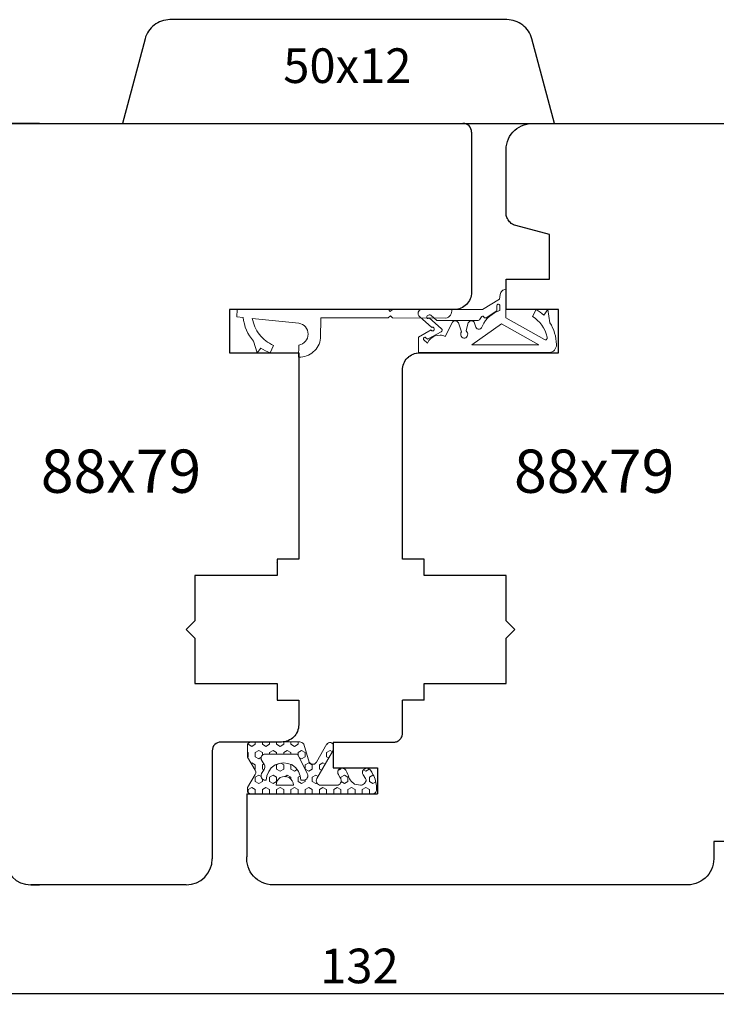
# Model space of a CAD drawing. Units: millimetres. Extents: x 4372 to 4648, y 3301 to 3478.
# Drawn here: x 4479 to 4560, y 3338 to 3452 of the extents above; entities that cross this region are included whole.
import ezdxf

# ---------------------------------------------------------------- set-up
doc = ezdxf.new("R2010")
doc.units = ezdxf.units.MM
doc.layers.add('PROFILE', color=7, linetype='Continuous')
doc.styles.get("Standard").update_dxf_attribs({"font": 'arial.ttf'})
doc.dimstyles.new('ISO-25', dxfattribs={"dimtxt": 2.5, "dimasz": 2.5, "dimexe": 1.25, "dimexo": 0.625, "dimtad": 1, "dimtxsty": 'Standard', "dimcen": 2.5, "dimadec": 0, "dimazin": 0, "dimtfac": 1, "dimtmove": 0, "dimatfit": 3, "dimfxl": 1, "dimarcsym": 0})

# ---------------------------------------------------------------- blocks, each defined once
blk = doc.blocks.new('1')
at = {"color": 0, "lineweight": 30}
for p, q in [((4494.69, 3535.09), (4494.5, 3534.93)), ((4494.88, 3535.22), (4494.69, 3535.09)), ((4495.09, 3535.35), (4494.88, 3535.22)), ((4495.31, 3535.45), (4495.09, 3535.35)), ((4495.54, 3535.54), (4495.31, 3535.45)), ((4495.77, 3535.61), (4495.54, 3535.54)), ((4496.01, 3535.66), (4495.77, 3535.61)), ((4496.26, 3535.69), (4496.01, 3535.66)), ((4496.51, 3535.71), (4496.26, 3535.69)), ((4535.48, 3535.71), (4496.51, 3535.71)), ((4535.73, 3535.69), (4535.48, 3535.71)), ((4535.98, 3535.66), (4535.73, 3535.69)), ((4536.22, 3535.61), (4535.98, 3535.66)), ((4536.45, 3535.54), (4536.22, 3535.61)), ((4536.68, 3535.45), (4536.45, 3535.54)), ((4536.9, 3535.35), (4536.68, 3535.45)), ((4537.11, 3535.22), (4536.9, 3535.35)), ((4537.31, 3535.09), (4537.11, 3535.22)), ((4537.49, 3534.93), (4537.31, 3535.09)), ((4493.79, 3533.95), (4493.69, 3533.72)), ((4493.9, 3534.17), (4493.79, 3533.95)), ((4494.03, 3534.38), (4493.9, 3534.17)), ((4494.17, 3534.58), (4494.03, 3534.38)), ((4494.33, 3534.76), (4494.17, 3534.58)), ((4494.5, 3534.93), (4494.33, 3534.76)), ((4537.66, 3534.76), (4537.49, 3534.93)), ((4537.82, 3534.58), (4537.66, 3534.76)), ((4537.97, 3534.38), (4537.82, 3534.58)), ((4538.09, 3534.17), (4537.97, 3534.38)), ((4538.21, 3533.95), (4538.09, 3534.17)), ((4538.3, 3533.72), (4538.21, 3533.95)), ((4493.62, 3533.48), (4491, 3523.71)), ((4493.69, 3533.72), (4493.62, 3533.48)), ((4538.38, 3533.48), (4538.3, 3533.72)), ((4541, 3523.71), (4538.38, 3533.48)), ((4491, 3523.71), (4541, 3523.71))]:
    blk.add_line(p, q, dxfattribs=at)
at = {"lineweight": 5, "insert": (4509.61, 3532.39), "char_height": 4, "attachment_point": 1}
blk.add_mtext_dynamic_manual_height_columns('50x12', width=20.373, gutter_width=12.5, heights=[0], dxfattribs=at)
blk = doc.blocks.new('to')
at = {"color": 1, "lineweight": 20}
for p, q in [((4860.48, 3926.44), (4860.76, 3926.61)), ((4860.76, 3926.61), (4861.06, 3926.75)), ((4861.06, 3926.75), (4861.36, 3926.88)), ((4861.36, 3926.88), (4861.68, 3926.98)), ((4861.68, 3926.98), (4862, 3927.07)), ((4862, 3927.07), (4862.33, 3927.13)), ((4862.33, 3927.13), (4862.67, 3927.17)), ((4862.67, 3927.17), (4863.01, 3927.19)), ((4863.01, 3927.19), (4863.19, 3927.18)), ((4863.19, 3927.18), (4863.36, 3927.13)), ((4863.36, 3927.13), (4863.51, 3927.06)), ((4863.51, 3927.06), (4863.65, 3926.96)), ((4863.65, 3926.96), (4863.77, 3926.84)), ((4863.77, 3926.84), (4863.85, 3926.7)), ((4863.85, 3926.7), (4863.9, 3926.55)), ((4863.9, 3926.55), (4863.92, 3926.39)), ((4858.96, 3926.21), (4860.48, 3926.44)), ((4859.61, 3925.73), (4858.96, 3926.21)), ((4858.97, 3926.21), (4858.97, 3926.2)), ((4859.26, 3925.3), (4859.42, 3925.52)), ((4859.42, 3925.52), (4859.61, 3925.73)), ((4859.92, 3921.34), (4862.44, 3925.81)), ((4860.76, 3925.51), (4860.47, 3925.27)), ((4861.08, 3925.71), (4860.76, 3925.51)), ((4861.42, 3925.88), (4861.08, 3925.71)), ((4861.78, 3926.02), (4861.42, 3925.88)), ((4862.16, 3926.13), (4861.78, 3926.02)), ((4862.23, 3926.13), (4862.16, 3926.13)), ((4862.3, 3926.12), (4862.23, 3926.13)), ((4862.36, 3926.09), (4862.3, 3926.12)), ((4862.41, 3926.05), (4862.36, 3926.09)), ((4862.45, 3926), (4862.41, 3926.05)), ((4862.44, 3925.81), (4862.46, 3925.87)), ((4862.47, 3925.93), (4862.45, 3926)), ((4862.46, 3925.87), (4862.47, 3925.93)), ((4863.92, 3926.39), (4863.92, 3911.22)), ((4858.97, 3924.84), (4859.1, 3925.08)), ((4858.97, 3924.85), (4858.97, 3924.84)), ((4859.78, 3924.42), (4858.97, 3924.84)), ((4859.1, 3925.08), (4859.26, 3925.3)), ((4859.97, 3924.73), (4859.78, 3924.42)), ((4860.21, 3925.01), (4859.97, 3924.73)), ((4860.47, 3925.27), (4860.21, 3925.01)), ((4863.03, 3925.15), (4860.61, 3920.85)), ((4863.03, 3917.41), (4863.03, 3925.15)), ((4856.63, 3921.22), (4856.62, 3921.34)), ((4856.62, 3921.34), (4859.92, 3921.34)), ((4856.67, 3921.11), (4856.63, 3921.22)), ((4856.72, 3921), (4856.67, 3921.11)), ((4856.79, 3920.91), (4856.72, 3921)), ((4856.88, 3920.83), (4856.79, 3920.91)), ((4856.98, 3920.76), (4856.88, 3920.83)), ((4860.61, 3920.85), (4863.03, 3917.41)), ((4860.91, 3921.38), (4860.91, 3921.38)), ((4857.1, 3920.71), (4856.98, 3920.76)), ((4857.23, 3920.67), (4857.1, 3920.71)), ((4857.75, 3920.59), (4857.23, 3920.67)), ((4858.96, 3918.62), (4857.75, 3920.59)), ((4858.34, 3920.49), (4858.36, 3920.55)), ((4858.35, 3920.43), (4858.34, 3920.49)), ((4858.37, 3920.38), (4858.35, 3920.43)), ((4858.36, 3920.55), (4858.4, 3920.6)), ((4858.42, 3920.34), (4858.37, 3920.38)), ((4858.4, 3920.6), (4858.45, 3920.63)), ((4858.48, 3920.31), (4858.42, 3920.34)), ((4858.45, 3920.63), (4858.52, 3920.64)), ((4859.12, 3920.31), (4858.48, 3920.31)), ((4858.52, 3920.64), (4859.08, 3920.64)), ((4859.08, 3920.64), (4859.19, 3920.33)), ((4859.9, 3919.05), (4859.12, 3920.31)), ((4859.19, 3920.33), (4859.34, 3920.03)), ((4859.34, 3920.03), (4859.52, 3919.74)), ((4859.52, 3919.74), (4859.73, 3919.47)), ((4858.96, 3914.4), (4858.96, 3918.62)), ((4859.72, 3918.63), (4859.73, 3918.7)), ((4859.75, 3918.57), (4859.72, 3918.63)), ((4859.73, 3919.47), (4859.97, 3919.23)), ((4859.73, 3918.7), (4859.77, 3918.76)), ((4859.8, 3918.51), (4859.75, 3918.57)), ((4859.77, 3918.76), (4859.86, 3918.84)), ((4859.86, 3918.84), (4859.9, 3918.88)), ((4859.92, 3919), (4859.9, 3919.05)), ((4859.9, 3918.88), (4859.92, 3918.94)), ((4859.92, 3918.94), (4859.92, 3919)), ((4859.97, 3919.23), (4860.24, 3919)), ((4860.24, 3919), (4860.53, 3918.79)), ((4860.53, 3918.79), (4860.84, 3918.62)), ((4860.84, 3918.62), (4860.98, 3918.58)), ((4860.98, 3918.58), (4861.09, 3918.51)), ((4860.14, 3918.29), (4859.8, 3918.51)), ((4860.2, 3918.23), (4860.14, 3918.29)), ((4860.23, 3918.15), (4860.2, 3918.23)), ((4860.23, 3913.35), (4860.23, 3918.15)), ((4860.29, 3917.5), (4860.27, 3917.38)), ((4860.34, 3917.6), (4860.29, 3917.5)), ((4860.43, 3917.69), (4860.34, 3917.6)), ((4860.99, 3917.85), (4860.43, 3917.69)), ((4861.1, 3917.93), (4860.99, 3917.85)), ((4861.09, 3918.51), (4861.18, 3918.41)), ((4861.19, 3918.03), (4861.1, 3917.93)), ((4861.18, 3918.41), (4861.23, 3918.28)), ((4861.23, 3918.15), (4861.19, 3918.03)), ((4861.23, 3918.28), (4861.23, 3918.15)), ((4863.03, 3917.41), (4863.03, 3917.41)), ((4860.27, 3917.38), (4860.28, 3917.27)), ((4860.28, 3917.27), (4860.32, 3917.16)), ((4860.32, 3917.16), (4860.4, 3917.06)), ((4860.4, 3917.06), (4860.5, 3916.99)), ((4860.5, 3916.99), (4860.62, 3916.95)), ((4860.62, 3916.95), (4861.43, 3916.74)), ((4861.43, 3916.74), (4861.53, 3916.84)), ((4861.53, 3916.84), (4861.64, 3916.9)), ((4861.64, 3916.9), (4861.77, 3916.93)), ((4861.77, 3916.93), (4861.91, 3916.92)), ((4861.91, 3916.92), (4862.03, 3916.88)), ((4862.03, 3916.88), (4862.14, 3916.8)), ((4862.14, 3916.8), (4862.22, 3916.71)), ((4862.23, 3916.35), (4862.15, 3916.25)), ((4862.22, 3916.71), (4862.26, 3916.59)), ((4862.26, 3916.47), (4862.23, 3916.35)), ((4862.26, 3916.59), (4862.26, 3916.47)), ((4860.3, 3915.63), (4860.27, 3915.53)), ((4860.27, 3915.53), (4860.27, 3915.43)), ((4860.27, 3915.43), (4860.3, 3915.33)), ((4860.35, 3915.72), (4860.3, 3915.63)), ((4860.3, 3915.33), (4860.35, 3915.24)), ((4860.42, 3915.8), (4860.35, 3915.72)), ((4860.35, 3915.24), (4860.42, 3915.16)), ((4860.51, 3915.86), (4860.42, 3915.8)), ((4860.42, 3915.16), (4862.06, 3914.33)), ((4861.54, 3916.2), (4860.51, 3915.86)), ((4861.66, 3916.14), (4861.54, 3916.2)), ((4861.79, 3916.12), (4861.66, 3916.14)), ((4861.92, 3916.13), (4861.79, 3916.12)), ((4862.05, 3916.17), (4861.92, 3916.13)), ((4862.15, 3916.25), (4862.05, 3916.17)), ((4858.95, 3911.6), (4858.96, 3914.4)), ((4858.96, 3914.4), (4858.96, 3914.4)), ((4861.96, 3914.04), (4861.93, 3913.89)), ((4862, 3914.18), (4861.96, 3914.04)), ((4862.06, 3914.33), (4862, 3914.18)), ((4859.61, 3912.66), (4860.23, 3913.35)), ((4861.19, 3913.9), (4859.91, 3912.47)), ((4861, 3912.92), (4860.99, 3912.87)), ((4860.99, 3912.87), (4861, 3912.81)), ((4861.03, 3912.98), (4861, 3912.92)), ((4861.07, 3913.02), (4861.03, 3912.98)), ((4861.13, 3913.05), (4861.07, 3913.02)), ((4861.19, 3913.06), (4861.13, 3913.05)), ((4861.26, 3913.96), (4861.19, 3913.9)), ((4861.26, 3913.06), (4861.19, 3913.06)), ((4861.36, 3913.97), (4861.26, 3913.96)), ((4861.32, 3913.04), (4861.26, 3913.06)), ((4861.37, 3913), (4861.32, 3913.04)), ((4861.45, 3913.94), (4861.36, 3913.97)), ((4861.41, 3912.96), (4861.37, 3913)), ((4861.43, 3912.9), (4861.41, 3912.96)), ((4861.43, 3912.84), (4861.43, 3912.9)), ((4861.52, 3913.87), (4861.45, 3913.94)), ((4862.4, 3912.27), (4861.52, 3913.87)), ((4861.93, 3913.89), (4861.92, 3913.74)), ((4861.92, 3913.74), (4861.94, 3913.45)), ((4861.94, 3913.45), (4862.01, 3913.17)), ((4862.01, 3913.17), (4862.14, 3912.9)), ((4862.14, 3912.9), (4862.32, 3912.66)), ((4859.57, 3912.57), (4859.61, 3912.66)), ((4859.58, 3912.48), (4859.57, 3912.57)), ((4859.69, 3912.25), (4859.58, 3912.48)), ((4859.75, 3912.21), (4859.69, 3912.25)), ((4859.69, 3912.25), (4859.69, 3912.25)), ((4859.82, 3912.19), (4859.75, 3912.21)), ((4861.03, 3912.76), (4859.78, 3911.34)), ((4859.89, 3912.2), (4859.82, 3912.19)), ((4859.95, 3912.24), (4859.89, 3912.2)), ((4859.91, 3912.47), (4859.97, 3912.42)), ((4859.99, 3912.29), (4859.95, 3912.24)), ((4859.97, 3912.42), (4859.99, 3912.36)), ((4859.99, 3912.36), (4859.99, 3912.29)), ((4861, 3912.81), (4861.03, 3912.76)), ((4861.32, 3912.7), (4861.37, 3912.74)), ((4862.14, 3911.22), (4861.32, 3912.7)), ((4861.37, 3912.74), (4861.41, 3912.79)), ((4861.41, 3912.79), (4861.43, 3912.84)), ((4862.17, 3912.01), (4862.2, 3912.06)), ((4862.17, 3911.95), (4862.17, 3912.01)), ((4862.19, 3911.9), (4862.17, 3911.95)), ((4862.23, 3911.85), (4862.19, 3911.9)), ((4862.2, 3912.06), (4862.4, 3912.27)), ((4862.28, 3911.82), (4862.23, 3911.85)), ((4862.35, 3911.82), (4862.28, 3911.82)), ((4862.32, 3912.66), (4862.55, 3912.44)), ((4862.41, 3911.83), (4862.35, 3911.82)), ((4862.46, 3911.87), (4862.41, 3911.83)), ((4862.83, 3912.26), (4862.46, 3911.87)), ((4862.55, 3912.44), (4862.83, 3912.26)), ((4858.98, 3911.47), (4858.95, 3911.6)), ((4859.04, 3911.36), (4858.98, 3911.47)), ((4859.14, 3911.27), (4859.04, 3911.36)), ((4859.27, 3911.21), (4859.14, 3911.27)), ((4859.41, 3911.19), (4859.27, 3911.21)), ((4859.55, 3911.2), (4859.41, 3911.19)), ((4859.68, 3911.26), (4859.55, 3911.2)), ((4859.78, 3911.34), (4859.68, 3911.26)), ((4863.92, 3911.22), (4862.14, 3911.22))]:
    blk.add_line(p, q, dxfattribs=at)
blk = doc.blocks.new('oioioio')
at = {"lineweight": 5}
h = blk.add_hatch(dxfattribs=at)
h.set_pattern_fill('HEX', color=1, scale=0.15)
h.paths.add_polyline_path([(4711.5, 3699.01), (4711.5, 3699.03), (4711.5, 3699.05), (4711.5, 3699.08), (4711.5, 3699.12), (4711.5, 3699.19), (4711.49, 3699.22), (4711.48, 3699.24), (4711.46, 3699.26), (4711.43, 3699.3), (4711.39, 3699.34), (4711.35, 3699.37), (4711.32, 3699.41), (4711.28, 3699.45), (4709.22, 3700.62, -0.859803), (4709.45, 3701.37), (4709.79, 3701.37), (4709.94, 3701.34), (4710.05, 3701.3), (4713.17, 3699.48), (4713.32, 3699.45), (4713.43, 3699.41), (4713.57, 3699.45), (4713.68, 3699.48), (4713.79, 3699.56), (4713.86, 3699.66), (4713.94, 3699.77), (4713.94, 3699.92), (4713.94, 3701.94), (4713.86, 3702.05), (4713.79, 3702.16), (4713.68, 3702.23), (4713.57, 3702.3), (4713.43, 3702.3), (4713.32, 3702.3), (4713.17, 3702.23), (4712.73, 3701.97), (4712.72, 3701.97), (4712.58, 3701.89), (4712.47, 3701.89), (4712.32, 3701.89), (4712.21, 3701.96), (4712.1, 3702.04), (4712.03, 3702.14), (4711.99, 3702.25), (4711.96, 3702.36), (4711.99, 3702.51), (4712.03, 3702.62), (4712.1, 3702.73), (4712.21, 3702.82), (4712.45, 3702.96), (4712.7, 3703.08, 0.20695), (4713.81, 3703.85), (4713.94, 3704.53, 0.136374), (4713.76, 3705), (4713.44, 3705.18), (4713.33, 3705.18), (4713.18, 3705.1), (4712.73, 3704.84), (4712.59, 3704.77), (4712.48, 3704.77), (4712.33, 3704.77), (4712.22, 3704.84), (4712.11, 3704.91), (4712.04, 3705.02), (4712, 3705.13), (4711.97, 3705.24), (4712, 3705.38), (4712.04, 3705.49), (4712.11, 3705.6), (4712.22, 3705.69), (4712.45, 3705.83), (4712.69, 3705.97, -0.132071), (4714.2, 3706.37), (4714.45, 3706.37, -0.414214), (4714.95, 3705.87), (4714.95, 3691.91), (4714.92, 3691.8), (4714.88, 3691.69), (4714.81, 3691.58), (4714.7, 3691.47), (4714.55, 3691.44), (4714.45, 3691.44), (4714.3, 3691.44), (4714.19, 3691.47), (4712.69, 3692.35, 0.302566), (4712.13, 3692.31), (4710.7, 3691.47), (4710.55, 3691.44), (4709.45, 3691.44), (4709.3, 3691.44), (4709.19, 3691.47), (4709.08, 3691.58), (4709.01, 3691.69), (4708.97, 3691.8), (4708.94, 3691.91), (4708.94, 3697.52), (4708.97, 3697.63), (4709.01, 3697.74), (4709.08, 3697.85), (4709.19, 3697.96), (4711.28, 3698.57), (4711.32, 3698.63), (4711.37, 3698.67), (4711.41, 3698.71), (4711.43, 3698.76), (4711.46, 3698.79), (4711.47, 3698.81), (4711.5, 3698.88), (4711.5, 3698.9), (4711.5, 3698.94)])
h.paths.add_polyline_path([(4713.35, 3698.08), (4713.35, 3697.94), (4713.35, 3697.62), (4712.84, 3697.55), (4712.37, 3697.36), (4711.93, 3697.04), (4711.6, 3696.64), (4711.42, 3696.13), (4711.35, 3695.62), (4711.42, 3695.11), (4711.6, 3694.64), (4711.93, 3694.2), (4712.37, 3693.91), (4712.84, 3693.69), (4713.35, 3693.62), (4713.35, 3693.38), (4713.28, 3693.27), (4713.2, 3693.16), (4713.09, 3693.09), (4712.98, 3693.05), (4712.84, 3693.02), (4712.73, 3693.05), (4712.58, 3693.09), (4712.11, 3693.38, 0.304658), (4711.35, 3693.27), (4710.98, 3693.05), (4710.84, 3693.02), (4710.73, 3693.05), (4710.58, 3693.09), (4710.51, 3693.16), (4710.4, 3693.27), (4710.37, 3693.38), (4710.34, 3697.12, -0.285252), (4710.45, 3697.3), (4712.58, 3698.37), (4712.73, 3698.45), (4712.84, 3698.45), (4712.98, 3698.45), (4713.09, 3698.37), (4713.2, 3698.3), (4713.28, 3698.19)], flags=16)
h.paths.add_polyline_path([(4713.94, 3696.76), (4713.94, 3694.76), (4713.68, 3694.8), (4713.43, 3694.87), (4713.25, 3695.06), (4713.06, 3695.24), (4712.99, 3695.49), (4712.95, 3695.75), (4712.99, 3696), (4713.06, 3696.26), (4713.25, 3696.47), (4713.43, 3696.62), (4713.68, 3696.73)], flags=16)
at = {"color": 1, "lineweight": 20}
for points in [[(4712.22, 3705.69), (4712.45, 3705.83)], [(4712, 3705.38), (4711.97, 3705.24)], [(4711.97, 3705.24), (4712, 3705.13)], [(4712.04, 3705.49), (4712, 3705.38)], [(4712, 3705.13), (4712.04, 3705.02)], [(4712.11, 3705.6), (4712.04, 3705.49)], [(4712.04, 3705.02), (4712.11, 3704.91)], [(4712.22, 3705.69), (4712.11, 3705.6)], [(4712.11, 3704.91), (4712.22, 3704.84)], [(4712.22, 3704.84), (4712.33, 3704.77)], [(4712.33, 3704.77), (4712.48, 3704.77)], [(4712.48, 3704.77), (4712.59, 3704.77)], [(4712.59, 3704.77), (4712.73, 3704.84)], [(4712.73, 3704.84), (4713.18, 3705.1)], [(4713.33, 3705.18), (4713.18, 3705.1)], [(4713.44, 3705.18), (4713.33, 3705.18)], [(4713.76, 3705), (4713.44, 3705.18)], [(4713.81, 3703.85), (4713.94, 3704.53)], [(4711.99, 3702.51), (4711.96, 3702.36)], [(4711.96, 3702.36), (4711.99, 3702.25)], [(4712.03, 3702.62), (4711.99, 3702.51)], [(4712.1, 3702.73), (4712.03, 3702.62)], [(4712.21, 3702.82), (4712.1, 3702.73)], [(4712.21, 3702.82), (4712.45, 3702.96)], [(4709.45, 3701.37), (4709.79, 3701.37)], [(4709.94, 3701.34), (4709.79, 3701.37)], [(4710.05, 3701.3), (4709.94, 3701.34)], [(4710.05, 3701.3), (4713.17, 3699.48)], [(4711.99, 3702.25), (4712.03, 3702.14)], [(4712.03, 3702.14), (4712.1, 3702.04)], [(4712.1, 3702.04), (4712.21, 3701.96)], [(4712.21, 3701.96), (4712.32, 3701.89)], [(4712.32, 3701.89), (4712.47, 3701.89)], [(4712.47, 3701.89), (4712.58, 3701.89)], [(4712.58, 3701.89), (4712.72, 3701.97)], [(4712.72, 3701.97), (4713.17, 3702.23)], [(4712.73, 3701.97), (4713.18, 3702.23)], [(4713.32, 3702.3), (4713.17, 3702.23)], [(4713.43, 3702.3), (4713.32, 3702.3)], [(4713.57, 3702.3), (4713.43, 3702.3)], [(4713.68, 3702.23), (4713.57, 3702.3)], [(4713.79, 3702.16), (4713.68, 3702.23)], [(4713.86, 3702.05), (4713.79, 3702.16)], [(4713.94, 3701.94), (4713.86, 3702.05)], [(4713.94, 3699.77), (4713.94, 3701.94)], [(4713.94, 3701.79), (4713.94, 3701.94)], [(4709.17, 3700.65), (4711.28, 3699.45)], [(4711.28, 3698.57), (4711.32, 3698.63), (4711.32, 3698.63), (4711.37, 3698.67), (4711.41, 3698.71), (4711.41, 3698.71), (4711.43, 3698.76), (4711.43, 3698.76), (4711.46, 3698.79), (4711.47, 3698.81), (4711.49, 3698.84), (4711.5, 3698.86), (4711.5, 3698.9), (4711.5, 3698.94), (4711.5, 3698.97), (4711.5, 3699.01), (4711.5, 3699.03), (4711.5, 3699.03), (4711.5, 3699.05), (4711.5, 3699.08), (4711.5, 3699.12), (4711.5, 3699.16), (4711.5, 3699.19), (4711.49, 3699.22), (4711.48, 3699.24), (4711.46, 3699.26), (4711.43, 3699.3), (4711.43, 3699.3), (4711.39, 3699.34), (4711.39, 3699.34), (4711.35, 3699.37), (4711.32, 3699.41), (4711.32, 3699.41), (4711.28, 3699.45)], [(4713.17, 3699.48), (4713.32, 3699.45)], [(4713.32, 3699.45), (4713.43, 3699.41)], [(4713.43, 3699.41), (4713.57, 3699.45)], [(4713.57, 3699.45), (4713.68, 3699.48)], [(4713.68, 3699.48), (4713.79, 3699.56)], [(4713.79, 3699.56), (4713.86, 3699.66)], [(4713.86, 3699.66), (4713.94, 3699.77)], [(4713.94, 3699.77), (4713.94, 3699.92)], [(4709.08, 3697.85), (4709.01, 3697.74)], [(4709.19, 3697.96), (4709.08, 3697.85)], [(4709.19, 3697.96), (4711.28, 3698.57)], [(4712.73, 3698.45), (4712.58, 3698.37)], [(4712.84, 3698.45), (4712.73, 3698.45)], [(4712.98, 3698.45), (4712.84, 3698.45)], [(4713.09, 3698.37), (4712.98, 3698.45)], [(4713.2, 3698.3), (4713.09, 3698.37)], [(4713.28, 3698.19), (4713.2, 3698.3)], [(4713.35, 3698.08), (4713.28, 3698.19)], [(4713.35, 3697.62), (4713.35, 3698.08)], [(4713.35, 3697.94), (4713.35, 3698.08)], [(4713.35, 3697.62), (4713.35, 3697.94)], [(4708.97, 3697.63), (4708.94, 3697.52)], [(4708.94, 3691.91), (4708.94, 3697.52)], [(4708.94, 3697.52), (4708.94, 3691.91)], [(4708.94, 3697.52), (4708.94, 3691.91)], [(4708.94, 3697.24), (4708.94, 3697.31)], [(4709.01, 3697.74), (4708.97, 3697.63)], [(4711.6, 3696.64), (4711.42, 3696.13)], [(4711.93, 3697.04), (4711.6, 3696.64)], [(4712.37, 3697.36), (4711.93, 3697.04)], [(4712.84, 3697.55), (4712.37, 3697.36)], [(4713.35, 3697.62), (4712.84, 3697.55)], [(4713.43, 3696.62), (4713.25, 3696.47)], [(4713.68, 3696.73), (4713.43, 3696.62)], [(4713.94, 3696.76), (4713.68, 3696.73)], [(4713.94, 3694.76), (4713.94, 3696.76)], [(4711.42, 3696.13), (4711.35, 3695.62)], [(4711.35, 3695.62), (4711.42, 3695.11)], [(4712.99, 3696), (4712.95, 3695.75)], [(4712.95, 3695.75), (4712.99, 3695.49)], [(4713.06, 3696.26), (4712.99, 3696)], [(4712.99, 3695.49), (4713.06, 3695.24)], [(4713.25, 3696.47), (4713.06, 3696.26)], [(4711.42, 3695.11), (4711.6, 3694.64)], [(4711.6, 3694.64), (4711.93, 3694.2)], [(4713.06, 3695.24), (4713.25, 3695.06)], [(4713.25, 3695.06), (4713.43, 3694.87)], [(4713.43, 3694.87), (4713.68, 3694.8)], [(4713.68, 3694.8), (4713.94, 3694.76)], [(4710.37, 3693.53), (4710.37, 3693.38)], [(4710.37, 3693.53), (4710.37, 3693.38)], [(4710.37, 3693.38), (4710.4, 3693.27)], [(4710.37, 3693.38), (4710.4, 3693.27)], [(4710.4, 3693.27), (4710.51, 3693.16)], [(4710.4, 3693.27), (4710.51, 3693.16)], [(4710.98, 3693.05), (4711.35, 3693.27)], [(4711.93, 3694.2), (4712.37, 3693.91)], [(4712.11, 3693.38), (4712.58, 3693.09)], [(4712.37, 3693.91), (4712.84, 3693.69)], [(4712.84, 3693.69), (4713.35, 3693.62)], [(4713.2, 3693.16), (4713.28, 3693.27)], [(4713.28, 3693.27), (4713.35, 3693.38)], [(4713.35, 3693.38), (4713.35, 3693.62)], [(4713.35, 3693.38), (4713.35, 3693.53)], [(4710.51, 3693.16), (4710.58, 3693.09)], [(4710.51, 3693.16), (4710.58, 3693.09)], [(4710.58, 3693.09), (4710.73, 3693.05)], [(4710.58, 3693.09), (4710.73, 3693.05)], [(4710.7, 3691.47), (4712.19, 3692.35)], [(4710.73, 3693.05), (4710.84, 3693.02)], [(4710.73, 3693.05), (4710.84, 3693.02)], [(4710.84, 3693.02), (4710.98, 3693.05)], [(4710.84, 3693.02), (4710.98, 3693.05)], [(4712.58, 3693.09), (4712.73, 3693.05)], [(4712.7, 3692.35), (4714.19, 3691.47)], [(4712.73, 3693.05), (4712.84, 3693.02)], [(4712.84, 3693.02), (4712.98, 3693.05)], [(4712.98, 3693.05), (4713.09, 3693.09)], [(4713.09, 3693.09), (4713.2, 3693.16)], [(4708.94, 3691.91), (4708.97, 3691.8)], [(4708.97, 3691.8), (4709.01, 3691.69)], [(4709.01, 3691.69), (4709.08, 3691.58)], [(4709.08, 3691.58), (4709.19, 3691.47)], [(4709.19, 3691.47), (4709.3, 3691.44)], [(4709.3, 3691.44), (4709.45, 3691.44)], [(4709.45, 3691.44), (4710.55, 3691.44)], [(4710.55, 3691.44), (4710.7, 3691.47)], [(4714.19, 3691.47), (4714.3, 3691.44)], [(4714.3, 3691.44), (4714.45, 3691.44)], [(4714.45, 3691.44), (4714.55, 3691.44)], [(4714.55, 3691.44), (4714.7, 3691.47)], [(4714.7, 3691.47), (4714.81, 3691.58)], [(4714.81, 3691.58), (4714.88, 3691.69)], [(4714.88, 3691.69), (4714.92, 3691.8)], [(4714.92, 3691.8), (4714.95, 3691.91)]]:
    blk.add_lwpolyline(points, dxfattribs=at)
for points in [[(4714.95, 3691.91), (4714.95, 3705.87, 0.414214), (4714.45, 3706.37), (4714.2, 3706.37, 0.132071), (4712.69, 3705.97), (4712.45, 3705.83)], [(4712.45, 3702.96), (4712.7, 3703.08, 0.20695), (4713.81, 3703.85, 0.135059)], [(4710.37, 3693.38), (4710.34, 3697.12, -0.285252), (4710.45, 3697.3), (4712.58, 3698.37)]]:
    blk.add_lwpolyline(points, format="xyb", dxfattribs=at)
for centre, radius, start, end in [((4713, 3704.44), 0.943, 5.0537, 36.1167), ((4709.39, 3700.98), 0.399, 81.7532, 244.5093), ((4711.81, 3692.76), 0.693, 64.4152, 132.1903), ((4712.44, 3691.92), 0.5, 58.8437, 127.2308)]:
    blk.add_arc(centre, radius, start, end, dxfattribs=at)
blk = doc.blocks.new('89898989')
at = {"lineweight": 30}
for p, q in [((4839.44, 3966.42), (4850.29, 3970.32)), ((4850.29, 3970.32), (4850.39, 3970.35)), ((4850.39, 3970.35), (4850.49, 3970.37)), ((4850.49, 3970.37), (4850.59, 3970.38)), ((4850.59, 3970.38), (4850.69, 3970.38)), ((4850.69, 3970.38), (4850.79, 3970.37)), ((4850.79, 3970.37), (4850.89, 3970.34)), ((4850.89, 3970.34), (4850.99, 3970.31)), ((4850.99, 3970.31), (4851.08, 3970.27)), ((4851.08, 3970.27), (4851.17, 3970.22)), ((4851.17, 3970.22), (4851.25, 3970.17)), ((4851.25, 3970.17), (4851.33, 3970.1)), ((4851.33, 3970.1), (4851.4, 3970.03)), ((4851.4, 3970.03), (4851.46, 3969.94)), ((4851.46, 3969.94), (4851.51, 3969.86)), ((4851.51, 3969.86), (4851.56, 3969.77)), ((4851.56, 3969.77), (4851.59, 3969.67)), ((4851.59, 3969.67), (4851.62, 3969.57)), ((4851.62, 3969.57), (4852.34, 3965.94)), ((4852.34, 3965.94), (4852.45, 3965.38)), ((4852.45, 3965.38), (4855.45, 3965.38)), ((4855.45, 3965.38), (4855.45, 3957.74)), ((4837.45, 3926.12), (4837.45, 3963.6)), ((4855.45, 3957.74), (4855.45, 3950.38)), ((4855.45, 3950.39), (4855.45, 3956.89)), ((4855.45, 3950.38), (4859.4, 3950.38)), ((4859.4, 3950.38), (4859.45, 3950.38)), ((4859.45, 3950.38), (4859.45, 3947.88)), ((4869.45, 3950.38), (4920.45, 3950.38)), ((4869.45, 3950.38), (4869.45, 3947.88)), ((4920.45, 3950.38), (4913.34, 3950.38)), ((4920.45, 3947.38), (4920.45, 3950.38)), ((4920.45, 3950.38), (4920.45, 3946.18)), ((4859.45, 3947.88), (4869.45, 3947.88)), ((4920.45, 3947.38), (4920.45, 3947.38)), ((4920.45, 3946.18), (4920.45, 3945.38)), ((4920.45, 3945.38), (4922.45, 3945.38)), ((4922.45, 3945.38), (4922.77, 3945.36)), ((4922.77, 3945.36), (4923.08, 3945.31)), ((4923.08, 3945.31), (4923.38, 3945.23)), ((4923.38, 3945.23), (4923.67, 3945.12)), ((4923.67, 3945.12), (4923.95, 3944.98)), ((4923.95, 3944.98), (4924.22, 3944.8)), ((4924.22, 3944.8), (4924.46, 3944.61)), ((4924.46, 3944.61), (4924.68, 3944.39)), ((4924.68, 3944.39), (4924.88, 3944.14)), ((4924.88, 3944.14), (4925.05, 3943.88)), ((4925.05, 3943.88), (4925.2, 3943.6)), ((4925.2, 3943.6), (4925.31, 3943.3)), ((4925.31, 3943.3), (4925.39, 3943)), ((4925.39, 3943), (4925.44, 3942.69)), ((4925.44, 3942.69), (4925.45, 3942.38)), ((4925.45, 3942.38), (4925.45, 3939.86)), ((4925.45, 3939.86), (4925.45, 3929.38)), ((4925.45, 3929.38), (4925.45, 3928.55)), ((4925.45, 3928.55), (4925.45, 3917.23)), ((4860.78, 3927.42), (4858.97, 3927.42)), ((4858.97, 3927.42), (4858.97, 3926.21)), ((4861.79, 3927.42), (4860.78, 3927.42)), ((4863.96, 3927.42), (4861.79, 3927.42)), ((4863.95, 3920.99), (4863.96, 3927.42)), ((4837.45, 3926), (4837.45, 3926.12)), ((4837.45, 3925.3), (4837.45, 3926)), ((4850.29, 3926.38), (4849.25, 3922.49)), ((4855.45, 3926.38), (4850.29, 3926.38)), ((4855.45, 3921.38), (4855.45, 3926.38)), ((4855.45, 3926.38), (4855.45, 3926.38)), ((4858.97, 3926.21), (4858.97, 3926.2)), ((4858.97, 3926.2), (4858.97, 3925.6)), ((4858.97, 3925.6), (4858.97, 3924.85)), ((4837.45, 3924.61), (4837.45, 3925.3)), ((4837.45, 3924.38), (4837.45, 3924.61)), ((4837.46, 3924.28), (4837.45, 3924.38)), ((4837.47, 3924.06), (4837.46, 3924.28)), ((4858.97, 3924.85), (4858.97, 3924.84)), ((4858.97, 3924.84), (4858.97, 3921.38)), ((4837.52, 3923.75), (4837.47, 3924.06)), ((4837.6, 3923.45), (4837.52, 3923.75)), ((4837.71, 3923.16), (4837.6, 3923.45)), ((4837.86, 3922.88), (4837.71, 3923.16)), ((4838.03, 3922.61), (4837.86, 3922.88)), ((4838.23, 3922.37), (4838.03, 3922.61)), ((4838.45, 3922.15), (4838.23, 3922.37)), ((4838.69, 3921.95), (4838.45, 3922.15)), ((4849, 3921.97), (4848.91, 3921.86)), ((4849.08, 3922.09), (4849, 3921.97)), ((4849.15, 3922.22), (4849.08, 3922.09)), ((4849.21, 3922.35), (4849.15, 3922.22)), ((4849.25, 3922.49), (4849.21, 3922.35)), ((4855.45, 3922.26), (4855.45, 3922.26)), ((4895.95, 3922.38), (4894.95, 3921.38)), ((4896.3, 3922.03), (4895.95, 3922.38)), ((4896.95, 3921.38), (4896.3, 3922.03)), ((4838.95, 3921.78), (4838.69, 3921.95)), ((4839.23, 3921.64), (4838.95, 3921.78)), ((4839.53, 3921.52), (4839.23, 3921.64)), ((4839.83, 3921.44), (4839.53, 3921.52)), ((4840.14, 3921.39), (4839.83, 3921.44)), ((4840.45, 3921.38), (4840.14, 3921.39)), ((4848.07, 3921.38), (4840.45, 3921.38)), ((4848.32, 3921.47), (4848.07, 3921.38)), ((4848.45, 3921.52), (4848.32, 3921.47)), ((4848.58, 3921.59), (4848.45, 3921.52)), ((4848.7, 3921.67), (4848.58, 3921.59)), ((4848.81, 3921.76), (4848.7, 3921.67)), ((4848.91, 3921.86), (4848.81, 3921.76)), ((4858.95, 3921.38), (4855.45, 3921.38)), ((4855.45, 3921.38), (4855.45, 3921.38)), ((4858.97, 3921.38), (4858.95, 3921.38)), ((4863.95, 3911.38), (4863.95, 3920.99)), ((4894.95, 3921.38), (4889.7, 3921.38)), ((4889.7, 3921.38), (4889.7, 3911.88)), ((4902.2, 3921.38), (4896.95, 3921.38)), ((4902.2, 3911.88), (4902.2, 3921.38)), ((4925.45, 3917.23), (4925.45, 3905.92)), ((4889.7, 3911.88), (4887.8, 3911.88)), ((4887.8, 3911.88), (4887.8, 3909.38)), ((4904.1, 3911.88), (4902.2, 3911.88)), ((4904.1, 3911.88), (4904.1, 3909.38)), ((4863.96, 3911.18), (4863.95, 3911.38)), ((4863.99, 3910.99), (4863.96, 3911.18)), ((4863.99, 3910.98), (4863.99, 3910.99)), ((4864.04, 3910.79), (4863.99, 3910.98)), ((4864.11, 3910.61), (4864.04, 3910.79)), ((4864.19, 3910.43), (4864.11, 3910.61)), ((4864.3, 3910.26), (4864.19, 3910.43)), ((4864.4, 3910.12), (4864.3, 3910.26)), ((4864.41, 3910.1), (4864.4, 3910.12)), ((4864.55, 3909.95), (4864.41, 3910.1)), ((4864.7, 3909.82), (4864.55, 3909.95)), ((4864.86, 3909.71), (4864.7, 3909.82)), ((4865.03, 3909.61), (4864.86, 3909.71)), ((4865.21, 3909.52), (4865.03, 3909.61)), ((4865.39, 3909.46), (4865.21, 3909.52)), ((4865.58, 3909.41), (4865.39, 3909.46)), ((4865.78, 3909.38), (4865.58, 3909.41)), ((4865.87, 3909.38), (4865.78, 3909.38)), ((4887.8, 3909.38), (4865.87, 3909.38)), ((4907.95, 3909.38), (4904.1, 3909.38)), ((4908.06, 3909.37), (4907.95, 3909.38)), ((4908.16, 3909.35), (4908.06, 3909.37)), ((4908.26, 3909.33), (4908.16, 3909.35)), ((4908.36, 3909.29), (4908.26, 3909.33)), ((4908.45, 3909.24), (4908.36, 3909.29)), ((4908.54, 3909.19), (4908.45, 3909.24)), ((4908.62, 3909.12), (4908.54, 3909.19)), ((4908.7, 3909.05), (4908.62, 3909.12)), ((4908.76, 3908.96), (4908.7, 3909.05)), ((4908.82, 3908.88), (4908.76, 3908.96)), ((4908.87, 3908.78), (4908.82, 3908.88)), ((4908.91, 3908.69), (4908.87, 3908.78)), ((4908.93, 3908.58), (4908.91, 3908.69)), ((4908.95, 3908.48), (4908.93, 3908.58)), ((4908.95, 3908.38), (4908.95, 3908.48)), ((4908.95, 3901.37), (4908.95, 3908.38)), ((4925.45, 3905.92), (4925.45, 3894.61)), ((4925.39, 3893.75), (4925.31, 3893.45)), ((4925.44, 3894.06), (4925.39, 3893.75)), ((4925.45, 3894.38), (4925.44, 3894.06)), ((4925.45, 3894.61), (4925.45, 3894.38)), ((4924.88, 3892.61), (4924.68, 3892.37)), ((4925.05, 3892.88), (4924.88, 3892.61)), ((4925.2, 3893.16), (4925.05, 3892.88)), ((4925.31, 3893.45), (4925.2, 3893.16)), ((4914.95, 3891.37), (4922.22, 3891.38)), ((4922.45, 3891.38), (4922.22, 3891.38)), ((4922.77, 3891.39), (4922.45, 3891.38)), ((4923.08, 3891.44), (4922.77, 3891.39)), ((4923.38, 3891.52), (4923.08, 3891.44)), ((4923.67, 3891.64), (4923.38, 3891.52)), ((4923.95, 3891.78), (4923.67, 3891.64)), ((4924.22, 3891.95), (4923.95, 3891.78)), ((4924.46, 3892.15), (4924.22, 3891.95)), ((4924.68, 3892.37), (4924.46, 3892.15))]:
    blk.add_line(p, q, dxfattribs=at)
blk.add_arc((4840.45, 3963.6), 3, 109.7469, 180, dxfattribs=at)
at = {"layer": 'PROFILE', "lineweight": 30}
for p, q in [((4911.95, 3901.37), (4911.95, 3906.49)), ((4911.95, 3906.49), (4914.95, 3906.49)), ((4914.95, 3891.37), (4914.95, 3906.49)), ((4908.95, 3901.37), (4911.95, 3901.37))]:
    blk.add_line(p, q, dxfattribs=at)
blk = doc.blocks.new('ssswww')
at = {"color": 1, "lineweight": 20}
for p, q in [((4504.28, 3202.21), (4504.26, 3201.37)), ((4521.78, 3202.21), (4504.28, 3202.21)), ((4521.99, 3201.98), (4521.78, 3202.21)), ((4522.23, 3202.21), (4521.99, 3201.98)), ((4529.1, 3202.2), (4522.23, 3202.21)), ((4528.84, 3201.43), (4528.95, 3201.56)), ((4528.95, 3201.56), (4529.03, 3201.7)), ((4529.03, 3201.7), (4529.09, 3201.86)), ((4529.09, 3201.86), (4529.11, 3202.03)), ((4529.11, 3202.03), (4529.1, 3202.2)), ((4504.26, 3201.37), (4504.98, 3201.29)), ((4504.98, 3201.29), (4505.03, 3200.92)), ((4505.03, 3200.92), (4505.12, 3200.54)), ((4505.12, 3200.54), (4505.22, 3200.18)), ((4506.08, 3200.93), (4506.03, 3201.18)), ((4506.03, 3201.18), (4511.42, 3200.62)), ((4506.15, 3200.67), (4506.08, 3200.93)), ((4506.23, 3200.43), (4506.15, 3200.67)), ((4506.33, 3200.19), (4506.23, 3200.43)), ((4511.42, 3200.62), (4511.64, 3200.56)), ((4511.64, 3200.56), (4511.84, 3200.47)), ((4511.84, 3200.47), (4512.03, 3200.34)), ((4513.93, 3198.89), (4513.96, 3201.26)), ((4513.96, 3201.26), (4521.73, 3201.23)), ((4521.73, 3201.23), (4522, 3201.48)), ((4522, 3201.48), (4522.26, 3201.23)), ((4522.26, 3201.23), (4528.39, 3201.2)), ((4528.39, 3201.2), (4528.56, 3201.25)), ((4528.56, 3201.25), (4528.71, 3201.33)), ((4528.71, 3201.33), (4528.84, 3201.43)), ((4505.22, 3200.18), (4505.36, 3199.83)), ((4505.36, 3199.83), (4505.52, 3199.48)), ((4505.52, 3199.48), (4505.71, 3199.15)), ((4506.44, 3199.96), (4506.33, 3200.19)), ((4506.57, 3199.73), (4506.44, 3199.96)), ((4506.71, 3199.52), (4506.57, 3199.73)), ((4506.86, 3199.31), (4506.71, 3199.52)), ((4507.03, 3199.11), (4506.86, 3199.31)), ((4512.03, 3200.34), (4512.18, 3200.19)), ((4512.18, 3200.19), (4512.31, 3200.01)), ((4512.31, 3200.01), (4512.4, 3199.81)), ((4512.4, 3199.81), (4512.46, 3199.59)), ((4512.46, 3199.59), (4512.48, 3199.36)), ((4512.48, 3199.36), (4512.46, 3199.13)), ((4505.71, 3199.15), (4505.92, 3198.84)), ((4505.92, 3198.84), (4506.15, 3198.53)), ((4506.15, 3198.53), (4506.61, 3197.19)), ((4507.2, 3198.93), (4507.03, 3199.11)), ((4507.39, 3198.75), (4507.2, 3198.93)), ((4507.59, 3198.59), (4507.39, 3198.75)), ((4507.8, 3198.44), (4507.59, 3198.59)), ((4508.02, 3198.3), (4507.8, 3198.44)), ((4508.24, 3198.17), (4508.02, 3198.3)), ((4508.48, 3198.06), (4508.24, 3198.17)), ((4511.64, 3198.16), (4511.41, 3198.1)), ((4511.84, 3198.25), (4511.64, 3198.16)), ((4512.02, 3198.38), (4511.84, 3198.25)), ((4512.18, 3198.53), (4512.02, 3198.38)), ((4512.31, 3198.71), (4512.18, 3198.53)), ((4512.4, 3198.91), (4512.31, 3198.71)), ((4512.46, 3199.13), (4512.4, 3198.91)), ((4513.65, 3198.01), (4513.75, 3198.21)), ((4513.75, 3198.21), (4513.83, 3198.43)), ((4513.83, 3198.43), (4513.89, 3198.66)), ((4513.89, 3198.66), (4513.93, 3198.89)), ((4506.61, 3197.19), (4507.03, 3197.74)), ((4507.03, 3197.74), (4507.28, 3197.58)), ((4507.28, 3197.58), (4507.55, 3197.44)), ((4507.55, 3197.44), (4507.82, 3197.31)), ((4507.82, 3197.31), (4508.09, 3197.2)), ((4508.09, 3197.2), (4508.48, 3198.06)), ((4511.41, 3198.1), (4511.39, 3196.7)), ((4512.52, 3196.93), (4512.72, 3197.04)), ((4512.72, 3197.04), (4512.91, 3197.16)), ((4512.91, 3197.16), (4513.08, 3197.3)), ((4513.08, 3197.3), (4513.25, 3197.46)), ((4513.25, 3197.46), (4513.4, 3197.63)), ((4513.4, 3197.63), (4513.53, 3197.81)), ((4513.53, 3197.81), (4513.65, 3198.01)), ((4511.39, 3196.7), (4511.63, 3196.7)), ((4511.63, 3196.7), (4511.86, 3196.73)), ((4511.86, 3196.73), (4512.09, 3196.78)), ((4512.09, 3196.78), (4512.31, 3196.85)), ((4512.31, 3196.85), (4512.52, 3196.93))]:
    blk.add_line(p, q, dxfattribs=at)
blk = doc.blocks.new('55506')
at = {"color": 0, "lineweight": 30}
for p, q in [((4471.71, 3223.71), (4459.23, 3223.71)), ((4461.33, 3223.71), (4497.4, 3223.71)), ((4481.4, 3223.71), (4471.71, 3223.71)), ((4489.4, 3223.71), (4530.4, 3223.71)), ((4489.4, 3223.71), (4489.4, 3223.71)), ((4531.4, 3222.71), (4531.4, 3204.21)), ((4456.41, 3221.73), (4452.46, 3210.87)), ((4452.41, 3210.67), (4452.4, 3210.57)), ((4452.43, 3210.77), (4452.41, 3210.67)), ((4452.46, 3210.87), (4452.43, 3210.77)), ((4452.4, 3210.57), (4452.4, 3210.5)), ((4452.4, 3210.52), (4452.4, 3210.43)), ((4452.4, 3210.5), (4452.4, 3210.47)), ((4452.4, 3210.47), (4452.4, 3210.45)), ((4452.4, 3210.45), (4452.41, 3210.4)), ((4452.4, 3210.43), (4452.42, 3210.33)), ((4452.41, 3210.4), (4452.41, 3210.37)), ((4452.41, 3210.37), (4452.41, 3210.35)), ((4452.41, 3210.35), (4452.42, 3210.3)), ((4452.42, 3210.33), (4452.44, 3210.23)), ((4452.42, 3210.3), (4452.43, 3210.27)), ((4452.43, 3210.27), (4452.43, 3210.25)), ((4452.43, 3210.25), (4452.45, 3210.2)), ((4452.44, 3210.23), (4452.47, 3210.14)), ((4452.45, 3210.2), (4452.46, 3210.17)), ((4452.46, 3210.17), (4452.47, 3210.16)), ((4452.47, 3210.16), (4452.49, 3210.11)), ((4452.47, 3210.14), (4452.51, 3210.05)), ((4452.49, 3210.11), (4452.5, 3210.08)), ((4452.5, 3210.08), (4452.51, 3210.07)), ((4452.51, 3210.07), (4452.53, 3210.02)), ((4452.51, 3210.05), (4452.56, 3209.97)), ((4452.53, 3210.02), (4452.55, 3209.99)), ((4452.55, 3209.99), (4452.56, 3209.98)), ((4452.56, 3209.98), (4452.59, 3209.94)), ((4452.56, 3209.97), (4452.62, 3209.89)), ((4452.59, 3209.94), (4452.61, 3209.91)), ((4452.61, 3209.91), (4452.62, 3209.9)), ((4452.62, 3209.9), (4452.65, 3209.86)), ((4452.62, 3209.89), (4452.69, 3209.82)), ((4452.65, 3209.86), (4452.68, 3209.83)), ((4452.68, 3209.83), (4452.68, 3209.83)), ((4452.68, 3209.83), (4452.72, 3209.79)), ((4452.69, 3209.82), (4452.76, 3209.75)), ((4452.72, 3209.79), (4452.75, 3209.76)), ((4452.75, 3209.76), (4452.76, 3209.76)), ((4452.76, 3209.76), (4452.8, 3209.72)), ((4452.76, 3209.75), (4452.84, 3209.69)), ((4452.8, 3209.72), (4452.83, 3209.7)), ((4452.83, 3209.7), (4452.83, 3209.7)), ((4452.83, 3209.7), (4452.88, 3209.67)), ((4452.84, 3209.69), (4452.92, 3209.64)), ((4452.88, 3209.67), (4452.92, 3209.65)), ((4452.92, 3209.65), (4452.92, 3209.65)), ((4452.92, 3209.65), (4452.97, 3209.62)), ((4452.92, 3209.64), (4453.01, 3209.6)), ((4452.97, 3209.62), (4453.01, 3209.6)), ((4453.01, 3209.6), (4453.1, 3209.57)), ((4453.01, 3209.6), (4453.01, 3209.6)), ((4453.01, 3209.6), (4453.07, 3209.58)), ((4453.07, 3209.58), (4453.1, 3209.57)), ((4453.1, 3209.57), (4453.2, 3209.54)), ((4453.1, 3209.57), (4453.1, 3209.57)), ((4453.1, 3209.57), (4453.2, 3209.54)), ((4453.2, 3209.54), (4457.4, 3208.71)), ((4453.2, 3209.54), (4456.83, 3208.82)), ((4456.83, 3208.82), (4457.4, 3208.71)), ((4457.4, 3208.71), (4457.4, 3205.71)), ((4457.4, 3205.71), (4472.4, 3205.71)), ((4472.4, 3201.71), (4472.4, 3205.71)), ((4472.4, 3205.71), (4472.4, 3201.71)), ((4531.39, 3204), (4531.36, 3203.8)), ((4531.4, 3204.21), (4531.39, 3204)), ((4530.81, 3202.79), (4530.67, 3202.66)), ((4530.94, 3202.93), (4530.81, 3202.79)), ((4531.05, 3203.09), (4530.94, 3202.93)), ((4531.15, 3203.25), (4531.05, 3203.09)), ((4531.24, 3203.43), (4531.15, 3203.25)), ((4531.31, 3203.61), (4531.24, 3203.43)), ((4531.36, 3203.8), (4531.31, 3203.61)), ((4472.4, 3201.71), (4474.9, 3201.71)), ((4474.9, 3201.71), (4472.4, 3201.71)), ((4472.4, 3201.71), (4472.4, 3201.71)), ((4474.9, 3172.95), (4474.9, 3201.71)), ((4529.4, 3202.21), (4503.4, 3202.21)), ((4503.4, 3202.21), (4503.4, 3197.21)), ((4529.6, 3202.22), (4529.4, 3202.21)), ((4529.8, 3202.25), (4529.6, 3202.22)), ((4529.99, 3202.3), (4529.8, 3202.25)), ((4530.17, 3202.36), (4529.99, 3202.3)), ((4530.35, 3202.45), (4530.17, 3202.36)), ((4530.51, 3202.55), (4530.35, 3202.45)), ((4530.67, 3202.66), (4530.51, 3202.55)), ((4503.4, 3197.21), (4511.4, 3197.21)), ((4511.4, 3197.21), (4511.4, 3173.36)), ((4511.4, 3173.36), (4508.9, 3173.36)), ((4508.9, 3173.36), (4508.9, 3171.46)), ((4474.9, 3171.71), (4474.9, 3172.95)), ((4508.88, 3172.99), (4508.9, 3173)), ((4508.88, 3172.99), (4508.9, 3172.97)), ((4472.4, 3171.71), (4473.66, 3171.71)), ((4472.4, 3171.71), (4472.4, 3140.71)), ((4473.66, 3171.71), (4474.9, 3171.71)), ((4508.9, 3171.46), (4499.4, 3171.46)), ((4499.4, 3171.46), (4499.4, 3166.21)), ((4499.4, 3166.21), (4498.4, 3165.21)), ((4498.4, 3165.21), (4499.4, 3164.21)), ((4499.4, 3164.21), (4499.4, 3158.96)), ((4499.4, 3158.96), (4508.9, 3158.96)), ((4508.9, 3158.96), (4508.9, 3157.06)), ((4508.9, 3157.06), (4511.4, 3157.06)), ((4511.4, 3157.06), (4511.4, 3154.21)), ((4511.36, 3153.8), (4511.31, 3153.61)), ((4511.39, 3154), (4511.36, 3153.8)), ((4511.4, 3154.21), (4511.39, 3154)), ((4510.67, 3152.66), (4510.51, 3152.55)), ((4510.81, 3152.79), (4510.67, 3152.66)), ((4510.94, 3152.93), (4510.81, 3152.79)), ((4511.05, 3153.09), (4510.94, 3152.93)), ((4511.15, 3153.25), (4511.05, 3153.09)), ((4511.24, 3153.43), (4511.15, 3153.25)), ((4511.31, 3153.61), (4511.24, 3153.43)), ((4501.47, 3151.59), (4501.42, 3151.4)), ((4501.56, 3151.76), (4501.47, 3151.59)), ((4501.69, 3151.91), (4501.56, 3151.76)), ((4501.84, 3152.04), (4501.69, 3151.91)), ((4502.01, 3152.13), (4501.84, 3152.04)), ((4502.2, 3152.19), (4502.01, 3152.13)), ((4502.4, 3152.21), (4502.2, 3152.19)), ((4509.4, 3152.21), (4502.4, 3152.21)), ((4509.6, 3152.22), (4509.4, 3152.21)), ((4509.8, 3152.25), (4509.6, 3152.22)), ((4509.99, 3152.3), (4509.8, 3152.25)), ((4510.17, 3152.36), (4509.99, 3152.3)), ((4510.35, 3152.45), (4510.17, 3152.36)), ((4510.51, 3152.55), (4510.35, 3152.45)), ((4501.42, 3151.4), (4501.4, 3151.21)), ((4501.4, 3151.21), (4501.4, 3138.71)), ((4473.4, 3140.71), (4472.4, 3140.71)), ((4475.4, 3140.71), (4472.4, 3140.71)), ((4475.4, 3140.71), (4473.4, 3140.71)), ((4477.4, 3140.71), (4473.4, 3140.71)), ((4477.4, 3138.71), (4477.4, 3140.71)), ((4497.4, 3135.71), (4480.4, 3135.71)), ((4480.4, 3135.71), (4481.4, 3135.71)), ((4498.4, 3135.71), (4497.4, 3135.71))]:
    blk.add_line(p, q, dxfattribs=at)
for centre, radius, start, end in [((4459.23, 3220.71), 3, 90, 160.0041), ((4530.4, 3222.71), 1, 0, 90), ((4480.4, 3138.71), 3, 180, 270), ((4498.4, 3138.71), 3, 270, 0)]:
    blk.add_arc(centre, radius, start, end, dxfattribs=at)
blk = doc.blocks.new('*D290')
at = {"color": 0, "lineweight": -2, "transparency": 16777216}
for p, q in [((4452.46, 3348.41), (4452.46, 3338.46)), ((4584.37, 3347.05), (4584.37, 3338.46)), ((4454.96, 3339.71), (4581.87, 3339.71))]:
    blk.add_line(p, q, dxfattribs=at)
at = {"color": 0, "lineweight": 5, "transparency": 16777216}
for points in [[(4454.96, 3340.13), (4454.96, 3339.3), (4452.46, 3339.71)], [(4581.87, 3340.13), (4581.87, 3339.3), (4584.37, 3339.71)]]:
    blk.add_solid(points, dxfattribs=at)
at = {"layer": 'Defpoints', "color": 0, "lineweight": 5, "transparency": 16777216}
for p in [(4452.46, 3349.03), (4584.37, 3347.68), (4584.37, 3339.71)]:
    blk.add_point(p, dxfattribs=at)
at = {"color": 0, "lineweight": 5, "transparency": 16777216, "insert": (4518.42, 3342.38), "char_height": 4, "attachment_point": 5}
blk.add_mtext('132', dxfattribs=at)

msp = doc.modelspace()

# ---------------------------------------------------------------- block references
at = {"lineweight": 5}
for name, p in [('1', (0, -83.429)), ('55506', (0, 216.571)), ('ssswww', (0, 216.571))]:
    msp.add_blockref(name, p, dxfattribs=at)
at = {"lineweight": 5, "rotation": 270}
for name, p in [('89898989', (614.019, 8277.73)), ('to', (614.019, 8277.73)), ('oioioio', (814.019, 8077.73))]:
    msp.add_blockref(name, p, dxfattribs=at)

# ---------------------------------------------------------------- texts
at = {"lineweight": 5, "char_height": 5, "attachment_point": 1}
for insert in [(4481.571, 3402.588), (4536.304, 3402.588)]:
    msp.add_mtext_dynamic_manual_height_columns('88x79', width=21.96739, gutter_width=12.5, heights=[0], dxfattribs=dict(at, insert=insert))

# ---------------------------------------------------------------- dimensions: what is measured, and where the dimension line sits
at = {"lineweight": 5}
dim = msp.add_linear_dim(base=(4584.374, 3339.714), p1=(4452.456, 3349.033), p2=(4584.374, 3347.679), dimstyle='ISO-25', override={"dimtxt": 4, "dimdec": 0}, dxfattribs=at)
dim.commit()
dim.dimension.update_dxf_attribs({"geometry": '*D290', "text_midpoint": (4518.415, 3339.714), "dimtype": 160})

doc.saveas('drawing.dxf')
